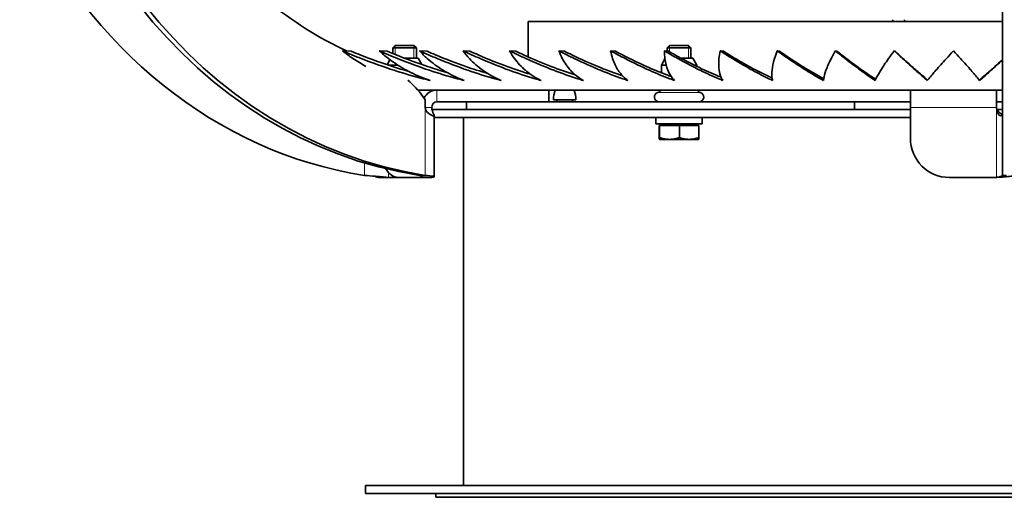
# Model space of a CAD drawing. Units: millimetres. Extents: x 569 to 1113, y -563 to 1912.
# Drawn here: x 603 to 854, y 354 to 476 of the extents above; entities that cross this region are included whole.
import ezdxf

# ---------------------------------------------------------------- set-up
doc = ezdxf.new("R2010")
doc.units = ezdxf.units.MM
doc.layers.add('Widoczne (ISO)', color=7, linetype='Continuous', lineweight=35, true_color=0xe60000)
doc.layers.add('Widoczne wąskie (ISO)', color=7, linetype='Continuous', lineweight=9, true_color=0x8080ff)

msp = doc.modelspace()

# ---------------------------------------------------------------- linework, layer by layer
at = {"layer": 'Widoczne (ISO)'}
for p, q in [((853.55, 566.24), (853.55, 436.44)), ((853.55, 475.74), (732.55, 475.74)), ((732.55, 466.71), (732.55, 475.74)), ((825.55, 476.2), (825.55, 475.74)), ((828.55, 476.2), (828.55, 475.74)), ((698.66, 469.64), (698.05, 469.02)), ((698.66, 469.64), (703.44, 469.64)), ((703.44, 469.64), (704.05, 469.02)), ((768.66, 469.64), (768.05, 469.02)), ((768.66, 469.64), (773.44, 469.64)), ((773.44, 469.64), (774.05, 469.02)), ((687.42, 468.15), (685.24, 468.25)), ((696.65, 468.15), (694.6, 468.25)), ((704.05, 469.02), (698.05, 469.02)), ((698.05, 467.56), (698.05, 469.02)), ((704.05, 466.34), (704.05, 469.02)), ((706.77, 468.15), (704.87, 468.25)), ((717.72, 468.15), (715.97, 468.25)), ((729.43, 468.15), (727.85, 468.25)), ((741.83, 468.15), (740.42, 468.25)), ((754.84, 468.15), (753.61, 468.25)), ((768.38, 468.15), (767.35, 468.25)), ((774.05, 469.02), (768.05, 469.02)), ((768.05, 468.18), (768.05, 469.02)), ((774.05, 466.34), (774.05, 469.02)), ((782.37, 468.15), (781.54, 468.25)), ((796.72, 468.15), (796.09, 468.25)), ((811.34, 468.15), (810.92, 468.25)), ((826.15, 468.15), (825.94, 468.25)), ((697.33, 465.96), (696.6, 464.7)), ((699.3, 464.61), (696.88, 464.61)), ((704.55, 466.34), (701.11, 466.34)), ((704.55, 466.34), (705.47, 464.74)), ((767.45, 466.17), (766.55, 464.61)), ((767.74, 464.61), (766.55, 464.61)), ((766.55, 462.63), (766.55, 464.61)), ((774.55, 466.34), (771.6, 466.34)), ((774.55, 466.34), (775.55, 464.61)), ((775.55, 464.61), (774.91, 464.61)), ((775.55, 464.29), (775.55, 464.61)), ((711.81, 462.74), (711.77, 462.74)), ((732.55, 462.45), (732.55, 462.72)), ((704.42, 458.24), (709.28, 458.24)), ((716.99, 458.24), (709.28, 458.24)), ((709.58, 458.24), (709.58, 458.28)), ((830.05, 458.24), (716.99, 458.24)), ((737.86, 455.24), (737.86, 458.24)), ((830.05, 458.24), (852.05, 458.24)), ((830.05, 458.24), (830.05, 453.74)), ((853.55, 458.24), (852.05, 458.24)), ((852.05, 453.74), (852.05, 458.24)), ((705.71, 456.59), (706.34, 455.71)), ((706.34, 453.74), (706.34, 455.71)), ((709.72, 455.24), (709.28, 455.24)), ((709.72, 455.24), (716.83, 455.24)), ((716.83, 455.24), (815.83, 455.24)), ((716.83, 455.24), (716.83, 453.24)), ((744.77, 455.74), (739.01, 455.74)), ((739.89, 455.24), (739.89, 455.74)), ((743.89, 455.24), (743.89, 455.74)), ((815.83, 455.24), (830.05, 455.24)), ((815.83, 453.24), (815.83, 455.24)), ((852.05, 455.24), (853.55, 455.24)), ((716.83, 453.24), (708.03, 453.24)), ((716.83, 453.24), (815.83, 453.24)), ((830.05, 453.24), (815.83, 453.24)), ((830.05, 453.74), (830.05, 445.91)), ((853.55, 453.24), (852.15, 453.24)), ((708.59, 436.09), (708.59, 451.76)), ((708.59, 451.24), (830.05, 451.24)), ((716.05, 357.24), (716.05, 451.24)), ((765.15, 449.64), (765.15, 451.24)), ((765.15, 449.64), (776.95, 449.64)), ((766.61, 449.14), (766.61, 449.64)), ((775.49, 449.14), (775.49, 449.64)), ((776.95, 449.64), (776.95, 451.24)), ((766.01, 449.14), (766.09, 449.14)), ((766.01, 449.14), (766.01, 446.08)), ((766.09, 449.14), (766.09, 446.08)), ((766.09, 449.14), (771.13, 449.14)), ((771.13, 449.14), (771.13, 446.08)), ((771.13, 449.14), (776.09, 449.14)), ((776.09, 449.14), (776.09, 446.08)), ((766.05, 445.64), (768.61, 445.64)), ((766.05, 445.64), (766.05, 445.64)), ((766.05, 445.64), (766.05, 445.64)), ((768.61, 445.64), (773.61, 445.64)), ((773.61, 445.64), (776.05, 445.64)), ((776.05, 445.64), (776.05, 445.64)), ((694.39, 435.91), (696.98, 435.91)), ((699.39, 435.91), (696.98, 435.91)), ((705.39, 435.91), (699.39, 435.91)), ((704.84, 436.44), (705.34, 436.44)), ((705.34, 436.44), (706.34, 436.44)), ((705.39, 435.91), (707.98, 435.91)), ((852.05, 435.91), (840.05, 435.91)), ((853.55, 436.44), (854.55, 436.44)), ((691.05, 357.24), (991.05, 357.24)), ((691.05, 355.24), (691.05, 357.24)), ((691.05, 355.24), (991.05, 355.24)), ((709.05, 354.24), (709.05, 355.24)), ((973.05, 354.24), (709.05, 354.24))]:
    msp.add_line(p, q, dxfattribs=at)
for centre, radius, start, end in [((747.01, 455.5), 8, 160.229, 178.3132), ((740.23, 457.94), 0.8, 157.9834, 160.229), ((743.55, 457.94), 0.8, 19.771, 22.0166), ((736.77, 455.5), 8, 1.6868, 19.771), ((765.95, 456.44), 1.2, 104.4775, 270), ((765.35, 458.76), 1.2, 284.4775, 334.1198), ((776.75, 458.76), 1.2, 205.8802, 255.5225), ((776.15, 456.44), 1.2, 270, 75.5225), ((840.05, 445.91), 10, 180, 270)]:
    msp.add_arc(centre, radius, start, end, dxfattribs=at)
for centre, major_axis, ratio, start_param, end_param in [((720.43, 570.74), (0, -135.5), 0.866025, 4.745605, 6.14995), ((721.93, 570.74), (0, -135.5), 0.866025, 4.745605, 6.14995), ((706.43, 570.74), (0, -135.5), 0.866025, 5.202328, 6.14995), ((721.93, 570.74), (0, -110.5), 0.866025, 5.660698, 5.901139), ((689.01, 440.68), (0, -25), 0.866025, 2.260806, 2.505677), ((709.28, 453.74), (0, 4.5), 0.866025, 0, 0.998417), ((709.28, 453.74), (0, 1.5), 0.866025, 0, 1.570796), ((699.39, 445.91), (0, -10), 0.5, 5.601282, 6.283185)]:
    msp.add_ellipse(centre, major_axis=major_axis, ratio=ratio, start_param=start_param, end_param=end_param, dxfattribs=at)
for points, knots in [([(707.61, 460.69), (707.01, 460.83), (706.42, 460.98), (703.29, 461.77), (700.78, 462.5), (695.69, 464.14), (692.87, 465.15), (688.43, 466.9), (686.84, 467.56), (685.24, 468.25)], [18.172419, 18.172419, 18.172419, 18.172419, 18.36108, 18.36108, 19.167592, 19.167592, 20.066149, 20.066149, 20.558174, 20.558174, 20.558174, 20.558174]), ([(685.24, 468.25), (686.09, 467.56), (686.98, 466.9), (688.96, 465.55), (690.07, 464.88), (691.2, 464.26)], [104.579477, 104.579477, 104.579477, 104.579477, 105.071502, 105.071502, 105.64831, 105.64831, 105.64831, 105.64831]), ([(687.42, 468.15), (688.19, 467.83), (688.95, 467.52), (692.56, 466.09), (695.35, 465.1), (699.35, 463.8), (700.73, 463.38), (702.12, 462.99)], [104.168565, 104.168565, 104.168565, 104.168565, 104.406418, 104.406418, 105.296165, 105.296165, 105.746758, 105.746758, 105.746758, 105.746758]), ([(716.27, 460.69), (715.7, 460.83), (715.13, 460.98), (712.13, 461.77), (709.71, 462.5), (704.78, 464.14), (702.05, 465.15), (697.72, 466.9), (696.16, 467.56), (694.6, 468.25)], [18.172419, 18.172419, 18.172419, 18.172419, 18.36108, 18.36108, 19.167592, 19.167592, 20.066149, 20.066149, 20.558174, 20.558174, 20.558174, 20.558174]), ([(694.6, 468.25), (695.34, 467.56), (696.11, 466.9), (698.39, 465.15), (699.96, 464.14), (703.02, 462.5), (704.62, 461.77), (706.77, 460.98), (707.19, 460.83), (707.61, 460.69)], [104.579477, 104.579477, 104.579477, 104.579477, 105.071502, 105.071502, 105.97006, 105.97006, 106.776572, 106.776572, 106.965233, 106.965233, 106.965233, 106.965233]), ([(696.65, 468.15), (697.4, 467.83), (698.15, 467.52), (701.66, 466.09), (704.37, 465.1), (708.54, 463.7), (710.19, 463.19), (711.85, 462.71)], [104.168565, 104.168565, 104.168565, 104.168565, 104.406418, 104.406418, 105.296165, 105.296165, 105.851335, 105.851335, 105.851335, 105.851335]), ([(725.71, 460.69), (725.17, 460.83), (724.62, 460.98), (721.76, 461.77), (719.45, 462.5), (714.72, 464.14), (712.08, 465.15), (707.89, 466.9), (706.38, 467.56), (704.87, 468.25)], [18.172419, 18.172419, 18.172419, 18.172419, 18.36108, 18.36108, 19.167592, 19.167592, 20.066149, 20.066149, 20.558174, 20.558174, 20.558174, 20.558174]), ([(704.87, 468.25), (705.49, 467.56), (706.15, 466.9), (708.1, 465.15), (709.47, 464.14), (712.16, 462.5), (713.59, 461.77), (715.52, 460.98), (715.89, 460.83), (716.27, 460.69)], [104.579477, 104.579477, 104.579477, 104.579477, 105.071502, 105.071502, 105.97006, 105.97006, 106.776572, 106.776572, 106.965233, 106.965233, 106.965233, 106.965233]), ([(706.77, 468.15), (707.5, 467.83), (708.22, 467.52), (711.62, 466.09), (714.23, 465.1), (718.5, 463.61), (720.35, 463.02), (722.22, 462.47)], [104.168565, 104.168565, 104.168565, 104.168565, 104.406418, 104.406418, 105.296165, 105.296165, 105.94595, 105.94595, 105.94595, 105.94595]), ([(735.85, 460.69), (735.34, 460.83), (734.83, 460.98), (732.13, 461.77), (729.93, 462.5), (725.43, 464.14), (722.91, 465.15), (718.89, 466.9), (717.44, 467.56), (715.97, 468.25)], [18.172419, 18.172419, 18.172419, 18.172419, 18.36108, 18.36108, 19.167592, 19.167592, 20.066149, 20.066149, 20.558174, 20.558174, 20.558174, 20.558174]), ([(715.97, 468.25), (716.47, 467.56), (717.01, 466.9), (718.62, 465.15), (719.78, 464.14), (722.1, 462.5), (723.34, 461.77), (725.04, 460.98), (725.37, 460.83), (725.71, 460.69)], [104.579477, 104.579477, 104.579477, 104.579477, 105.071502, 105.071502, 105.97006, 105.97006, 106.776572, 106.776572, 106.965233, 106.965233, 106.965233, 106.965233]), ([(717.72, 468.15), (718.42, 467.83), (719.12, 467.52), (722.38, 466.09), (724.88, 465.1), (729.17, 463.53), (731.18, 462.86), (733.18, 462.26)], [104.168565, 104.168565, 104.168565, 104.168565, 104.406418, 104.406418, 105.296165, 105.296165, 106.033591, 106.033591, 106.033591, 106.033591]), ([(746.65, 460.69), (746.17, 460.83), (745.69, 460.98), (743.17, 461.77), (741.11, 462.5), (736.86, 464.14), (734.47, 465.15), (730.63, 466.9), (729.25, 467.56), (727.85, 468.25)], [18.172419, 18.172419, 18.172419, 18.172419, 18.36108, 18.36108, 19.167592, 19.167592, 20.066149, 20.066149, 20.558174, 20.558174, 20.558174, 20.558174]), ([(727.85, 468.25), (728.22, 467.56), (728.64, 466.9), (729.91, 465.15), (730.85, 464.14), (732.77, 462.5), (733.82, 461.77), (735.28, 460.98), (735.56, 460.83), (735.85, 460.69)], [104.579477, 104.579477, 104.579477, 104.579477, 105.071502, 105.071502, 105.97006, 105.97006, 106.776572, 106.776572, 106.965233, 106.965233, 106.965233, 106.965233]), ([(729.43, 468.15), (730.1, 467.83), (730.76, 467.52), (733.88, 466.09), (736.24, 465.1), (740.45, 463.47), (742.49, 462.74), (744.58, 462.09), (744.63, 462.07), (744.68, 462.06)], [104.168565, 104.168565, 104.168565, 104.168565, 104.406418, 104.406418, 105.296165, 105.296165, 106.095402, 106.095402, 106.116526, 106.116526, 106.116526, 106.116526]), ([(758.02, 460.69), (757.58, 460.83), (757.14, 460.98), (754.81, 461.77), (752.89, 462.5), (748.93, 464.14), (746.69, 465.15), (743.06, 466.9), (741.75, 467.56), (740.42, 468.25)], [18.172419, 18.172419, 18.172419, 18.172419, 18.36108, 18.36108, 19.167592, 19.167592, 20.066149, 20.066149, 20.558174, 20.558174, 20.558174, 20.558174]), ([(740.42, 468.25), (740.67, 467.56), (740.96, 466.9), (741.88, 465.15), (742.59, 464.14), (744.11, 462.5), (744.96, 461.77), (746.17, 460.98), (746.4, 460.83), (746.65, 460.69)], [104.579477, 104.579477, 104.579477, 104.579477, 105.071502, 105.071502, 105.97006, 105.97006, 106.776572, 106.776572, 106.965233, 106.965233, 106.965233, 106.965233]), ([(741.83, 468.15), (742.46, 467.83), (743.09, 467.52), (746.03, 466.09), (748.25, 465.1), (752.18, 463.47), (754.08, 462.74), (756.19, 462.03), (756.43, 461.95), (756.67, 461.87)], [104.168565, 104.168565, 104.168565, 104.168565, 104.406418, 104.406418, 105.296165, 105.296165, 106.095402, 106.095402, 106.196598, 106.196598, 106.196598, 106.196598]), ([(769.91, 460.69), (769.51, 460.83), (769.11, 460.98), (766.98, 461.77), (765.23, 462.5), (761.56, 464.14), (759.48, 465.15), (756.1, 466.9), (754.87, 467.56), (753.61, 468.25)], [18.172419, 18.172419, 18.172419, 18.172419, 18.36108, 18.36108, 19.167592, 19.167592, 20.066149, 20.066149, 20.558174, 20.558174, 20.558174, 20.558174]), ([(753.61, 468.25), (753.74, 467.56), (753.9, 466.9), (754.46, 465.15), (754.94, 464.14), (756.05, 462.5), (756.69, 461.77), (757.64, 460.98), (757.83, 460.83), (758.02, 460.69)], [104.579477, 104.579477, 104.579477, 104.579477, 105.071502, 105.071502, 105.97006, 105.97006, 106.776572, 106.776572, 106.965233, 106.965233, 106.965233, 106.965233]), ([(754.84, 468.15), (755.43, 467.83), (756.02, 467.52), (758.77, 466.09), (760.83, 465.1), (764.46, 463.47), (766.2, 462.74), (768.3, 461.96), (768.68, 461.82), (769.06, 461.69)], [104.168565, 104.168565, 104.168565, 104.168565, 104.406418, 104.406418, 105.296165, 105.296165, 106.095402, 106.095402, 106.275426, 106.275426, 106.275426, 106.275426]), ([(767.35, 468.25), (767.34, 467.56), (767.37, 466.9), (767.57, 465.15), (767.83, 464.14), (768.51, 462.5), (768.94, 461.77), (769.63, 460.98), (769.77, 460.83), (769.91, 460.69)], [104.579477, 104.579477, 104.579477, 104.579477, 105.071502, 105.071502, 105.97006, 105.97006, 106.776572, 106.776572, 106.965233, 106.965233, 106.965233, 106.965233]), ([(782.24, 460.69), (781.88, 460.83), (781.52, 460.98), (779.62, 461.77), (778.02, 462.5), (774.69, 464.14), (772.78, 465.15), (769.65, 466.9), (768.51, 467.56), (767.35, 468.25)], [18.172419, 18.172419, 18.172419, 18.172419, 18.36108, 18.36108, 19.167592, 19.167592, 20.066149, 20.066149, 20.558174, 20.558174, 20.558174, 20.558174]), ([(768.38, 468.15), (768.93, 467.83), (769.47, 467.52), (772.01, 466.09), (773.9, 465.1), (777.21, 463.47), (778.79, 462.74), (780.82, 461.9), (781.31, 461.7), (781.79, 461.51)], [104.168565, 104.168565, 104.168565, 104.168565, 104.406418, 104.406418, 105.296165, 105.296165, 106.095402, 106.095402, 106.354569, 106.354569, 106.354569, 106.354569]), ([(781.54, 468.25), (781.4, 467.56), (781.3, 466.9), (781.14, 465.15), (781.16, 464.14), (781.42, 462.5), (781.64, 461.77), (782.06, 460.98), (782.14, 460.83), (782.24, 460.69)], [104.579477, 104.579477, 104.579477, 104.579477, 105.071502, 105.071502, 105.97006, 105.97006, 106.776572, 106.776572, 106.965233, 106.965233, 106.965233, 106.965233]), ([(794.93, 460.69), (794.62, 460.83), (794.3, 460.98), (792.63, 461.77), (791.21, 462.5), (788.23, 464.14), (786.5, 465.15), (783.65, 466.9), (782.61, 467.56), (781.54, 468.25)], [18.172419, 18.172419, 18.172419, 18.172419, 18.36108, 18.36108, 19.167592, 19.167592, 20.066149, 20.066149, 20.558174, 20.558174, 20.558174, 20.558174]), ([(782.37, 468.15), (782.87, 467.83), (783.37, 467.52), (785.68, 466.09), (787.39, 465.1), (790.35, 463.47), (791.76, 462.74), (793.67, 461.84), (794.24, 461.58), (794.79, 461.34)], [104.168565, 104.168565, 104.168565, 104.168565, 104.406418, 104.406418, 105.296165, 105.296165, 106.095402, 106.095402, 106.435672, 106.435672, 106.435672, 106.435672]), ([(796.09, 468.25), (795.83, 467.56), (795.6, 466.9), (795.07, 465.15), (794.86, 464.14), (794.69, 462.5), (794.7, 461.77), (794.85, 460.98), (794.89, 460.83), (794.93, 460.69)], [104.579477, 104.579477, 104.579477, 104.579477, 105.071502, 105.071502, 105.97006, 105.97006, 106.776572, 106.776572, 106.965233, 106.965233, 106.965233, 106.965233]), ([(807.9, 460.69), (807.64, 460.83), (807.37, 460.98), (805.93, 461.77), (804.71, 462.5), (802.09, 464.14), (800.56, 465.15), (798, 466.9), (797.06, 467.56), (796.09, 468.25)], [18.172419, 18.172419, 18.172419, 18.172419, 18.36108, 18.36108, 19.167592, 19.167592, 20.066149, 20.066149, 20.558174, 20.558174, 20.558174, 20.558174]), ([(796.72, 468.15), (797.17, 467.83), (797.62, 467.52), (799.69, 466.09), (801.21, 465.1), (803.81, 463.47), (805.03, 462.74), (806.79, 461.77), (807.39, 461.45), (807.96, 461.17)], [104.168565, 104.168565, 104.168565, 104.168565, 104.406418, 104.406418, 105.296165, 105.296165, 106.095402, 106.095402, 106.520665, 106.520665, 106.520665, 106.520665]), ([(810.92, 468.25), (810.53, 467.56), (810.18, 466.9), (809.29, 465.15), (808.85, 464.14), (808.25, 462.5), (808.05, 461.77), (807.93, 460.98), (807.91, 460.83), (807.9, 460.69)], [104.579477, 104.579477, 104.579477, 104.579477, 105.071502, 105.071502, 105.97006, 105.97006, 106.776572, 106.776572, 106.965233, 106.965233, 106.965233, 106.965233]), ([(821.08, 460.69), (820.86, 460.83), (820.64, 460.98), (819.46, 461.77), (818.43, 462.5), (816.19, 464.14), (814.86, 465.15), (812.62, 466.9), (811.78, 467.56), (810.92, 468.25)], [18.172419, 18.172419, 18.172419, 18.172419, 18.36108, 18.36108, 19.167592, 19.167592, 20.066149, 20.066149, 20.558174, 20.558174, 20.558174, 20.558174]), ([(811.34, 468.15), (811.74, 467.83), (812.14, 467.52), (813.96, 466.09), (815.28, 465.1), (817.5, 463.47), (818.52, 462.74), (820.09, 461.69), (820.67, 461.32), (821.21, 460.99)], [104.168565, 104.168565, 104.168565, 104.168565, 104.406418, 104.406418, 105.296165, 105.296165, 106.095402, 106.095402, 106.612056, 106.612056, 106.612056, 106.612056]), ([(825.94, 468.25), (825.42, 467.56), (824.95, 466.9), (823.71, 465.15), (823.04, 464.14), (822.02, 462.5), (821.6, 461.77), (821.21, 460.98), (821.14, 460.83), (821.08, 460.69)], [104.579477, 104.579477, 104.579477, 104.579477, 105.071502, 105.071502, 105.97006, 105.97006, 106.776572, 106.776572, 106.965233, 106.965233, 106.965233, 106.965233]), ([(834.38, 460.69), (834.21, 460.83), (834.04, 460.98), (833.12, 461.77), (832.29, 462.5), (830.44, 464.14), (829.33, 465.15), (827.41, 466.9), (826.69, 467.56), (825.94, 468.25)], [18.172419, 18.172419, 18.172419, 18.172419, 18.36108, 18.36108, 19.167592, 19.167592, 20.066149, 20.066149, 20.558174, 20.558174, 20.558174, 20.558174]), ([(826.15, 468.15), (826.5, 467.83), (826.84, 467.52), (828.4, 466.09), (829.5, 465.1), (831.33, 463.47), (832.16, 462.74), (833.47, 461.61), (834, 461.17), (834.46, 460.79)], [104.168565, 104.168565, 104.168565, 104.168565, 104.406418, 104.406418, 105.296165, 105.296165, 106.095402, 106.095402, 106.713485, 106.713485, 106.713485, 106.713485]), ([(841.05, 468.25), (840.41, 467.56), (839.81, 466.9), (838.23, 465.15), (837.33, 464.14), (835.9, 462.5), (835.27, 461.77), (834.61, 460.98), (834.49, 460.83), (834.38, 460.69)], [104.579477, 104.579477, 104.579477, 104.579477, 105.071502, 105.071502, 105.97006, 105.97006, 106.776572, 106.776572, 106.965233, 106.965233, 106.965233, 106.965233]), ([(847.72, 460.69), (847.6, 460.83), (847.48, 460.98), (846.82, 461.77), (846.2, 462.5), (844.76, 464.14), (843.87, 465.15), (842.28, 466.9), (841.68, 467.56), (841.05, 468.25)], [18.172419, 18.172419, 18.172419, 18.172419, 18.36108, 18.36108, 19.167592, 19.167592, 20.066149, 20.066149, 20.558174, 20.558174, 20.558174, 20.558174]), ([(847.64, 460.79), (848.1, 461.17), (848.62, 461.61), (849.94, 462.74), (850.77, 463.47), (852.22, 464.76), (852.86, 465.34), (853.55, 465.96)], [17.70037, 17.70037, 17.70037, 17.70037, 18.318452, 18.318452, 19.117689, 19.117689, 19.660039, 19.660039, 19.660039, 19.660039]), ([(853.55, 465.86), (852.49, 464.9), (851.53, 464.03), (849.81, 462.5), (848.98, 461.77), (848.06, 460.98), (847.89, 460.83), (847.72, 460.69)], [105.184122, 105.184122, 105.184122, 105.184122, 105.97006, 105.97006, 106.776572, 106.776572, 106.965233, 106.965233, 106.965233, 106.965233]), ([(707.98, 453.74), (707.98, 453.16), (708.23, 452.58), (708.43, 452.19), (708.6, 451.84), (708.66, 451.64), (708.44, 451.64), (708.21, 451.64), (707.69, 451.85), (707.22, 452.21), (706.72, 452.6), (706.34, 453.17), (706.34, 453.74)], [-3.141593, -3.141593, -3.141593, -3.141593, -2.313617, -2.313617, -2.313617, -1.572408, -1.572408, -1.572408, -0.815847, -0.815847, -0.815847, 0, 0, 0, 0]), ([(853.55, 453.74), (853.55, 452.97), (853.57, 452.22), (853.41, 451.87), (853.28, 451.57), (852.98, 451.57), (852.68, 451.86), (852.33, 452.2), (852.05, 452.96), (852.05, 453.74)], [0, 0, 0, 0, 1.098087, 1.098087, 1.098087, 2.032912, 2.032912, 2.032912, 3.141593, 3.141593, 3.141593, 3.141593]), ([(852.05, 453.74), (852.05, 453.16), (852.48, 452.58), (853.18, 452.19), (853.27, 452.14), (853.37, 452.09), (853.47, 452.04)], [-3.1415927, -3.1415927, -3.1415927, -3.1415927, -2.3136174, -2.3136174, -2.3136174, -2.2022695, -2.2022695, -2.2022695, -2.2022695]), ([(696.98, 435.91), (696.29, 436.02), (695.01, 436.12), (693.63, 436.22), (692.67, 436.3), (691.67, 436.37), (690.84, 436.44)], [0, 0, 0, 0, 0.927387, 0.927387, 0.927387, 1.570796, 1.570796, 1.570796, 1.570796]), ([(693.09, 436.26), (693.44, 436.19), (693.78, 436.11), (694.05, 436.03), (694.18, 435.99), (694.3, 435.95), (694.39, 435.91)], [0.523599, 0.523599, 0.523599, 0.523599, 1.220509, 1.220509, 1.220509, 1.570796, 1.570796, 1.570796, 1.570796]), ([(704.84, 436.44), (705.37, 436.3), (705.67, 436.17), (705.57, 436.03), (705.53, 435.99), (705.47, 435.95), (705.39, 435.91)], [0, 0, 0, 0, 1.220509, 1.220509, 1.220509, 1.570796, 1.570796, 1.570796, 1.570796]), ([(707.98, 435.91), (708.68, 436.02), (708.77, 436.12), (708.23, 436.22), (707.85, 436.3), (707.17, 436.37), (706.34, 436.44)], [0, 0, 0, 0, 0.927387, 0.927387, 0.927387, 1.570796, 1.570796, 1.570796, 1.570796]), ([(852.05, 435.91), (853.44, 436.02), (854.81, 436.12), (855.65, 436.22), (856.23, 436.3), (856.55, 436.37), (856.55, 436.44)], [0, 0, 0, 0, 0.927387, 0.927387, 0.927387, 1.570796, 1.570796, 1.570796, 1.570796]), ([(853.55, 436.44), (853.55, 436.3), (853.14, 436.17), (852.56, 436.03), (852.4, 435.99), (852.22, 435.95), (852.05, 435.91)], [0, 0, 0, 0, 1.220509, 1.220509, 1.220509, 1.570796, 1.570796, 1.570796, 1.570796])]:
    msp.add_open_spline(points, degree=3, knots=knots, dxfattribs=at)
for points, weights in [([(766.01, 446.08), (766.03, 445.64), (766.05, 445.64)], [1, 1.0379548493, 1]), ([(766.05, 445.64), (766.07, 445.64), (766.09, 446.08)], [1, 1.0379548493, 1]), ([(766.09, 446.08), (767.44, 445.64), (768.61, 445.64)], [1, 1.0379548493, 1]), ([(768.61, 445.64), (769.78, 445.64), (771.13, 446.08)], [1, 1.0379548493, 1]), ([(771.13, 446.08), (772.46, 445.64), (773.61, 445.64)], [1, 1.0379548493, 1]), ([(773.61, 445.64), (774.76, 445.64), (776.09, 446.08)], [1, 1.0379548493, 1]), ([(776.09, 446.08), (776.07, 445.65), (776.05, 445.64)], [1, 1.0369510821, 1.00195444246])]:
    msp.add_rational_spline(points, weights, degree=2, dxfattribs=at)
at = {"layer": 'Widoczne wąskie (ISO)'}
for p, q in [((698.65, 469.62), (698.65, 467.32)), ((703.45, 466.34), (703.45, 469.62)), ((768.65, 469.62), (768.65, 467.99)), ((773.45, 466.34), (773.45, 469.62)), ((709.28, 458.24), (709.28, 455.24)), ((744.3, 458.21), (739.48, 458.21)), ((776.45, 457.6), (765.65, 457.6)), ((706.34, 436.44), (706.34, 453.74)), ((707.98, 453.74), (706.34, 453.74)), ((852.05, 453.74), (830.05, 453.74)), ((852.05, 435.91), (852.05, 453.74)), ((690.84, 436.44), (690.84, 439.62)), ((696.98, 437.14), (696.98, 435.91)), ((705.39, 435.91), (705.39, 436.26))]:
    msp.add_line(p, q, dxfattribs=at)

doc.saveas('drawing.dxf')
